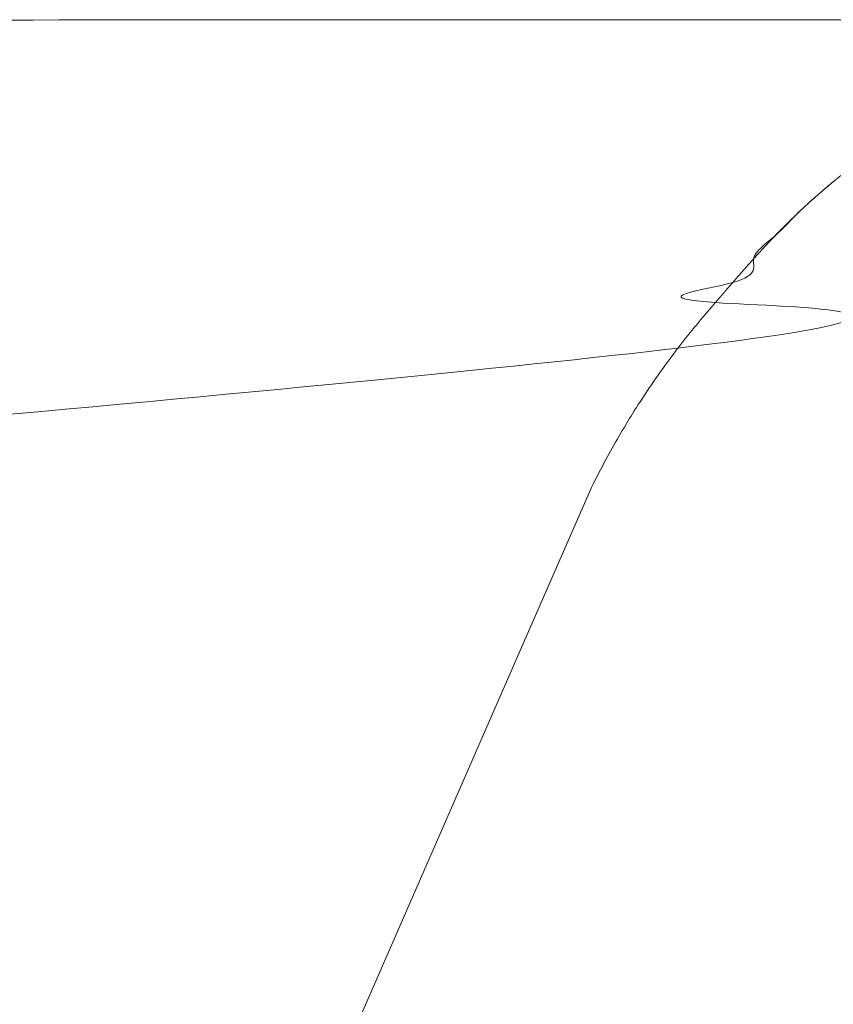
# Model space of a CAD drawing. Units: centimetres. Extents: x -931 to 645, y -260 to 574.
# Drawn here: x 5 to 7, y 266 to 268 of the extents above; entities that cross this region are included whole.
import ezdxf

# ---------------------------------------------------------------- set-up
doc = ezdxf.new("R2010")
doc.units = ezdxf.units.CM
doc.header["$LTSCALE"] = 127
doc.layers.add('Nessuna', color=7, linetype='Continuous', lineweight=0)

msp = doc.modelspace()

# ---------------------------------------------------------------- linework, layer by layer
at = {"layer": 'Nessuna', "color": 1, "linetype": 'Continuous', "lineweight": 0}
for p, q in [((6.5632, 267.7897), (6.5636, 267.79)), ((6.5636, 267.79), (6.564, 267.7903)), ((6.564, 267.7903), (6.5644, 267.7907)), ((6.5644, 267.7907), (6.5648, 267.791)), ((6.5648, 267.791), (6.5652, 267.7914)), ((6.5652, 267.7914), (6.5656, 267.7917)), ((6.5656, 267.7917), (6.566, 267.792)), ((6.566, 267.792), (6.5664, 267.7924)), ((6.5664, 267.7924), (6.5668, 267.7927)), ((6.5668, 267.7927), (6.5672, 267.793)), ((6.5672, 267.793), (6.5676, 267.7934)), ((6.5676, 267.7934), (6.568, 267.7937)), ((6.568, 267.7937), (6.5684, 267.794)), ((6.5684, 267.794), (6.5688, 267.7944)), ((6.5688, 267.7944), (6.5692, 267.7947)), ((6.5692, 267.7947), (6.5696, 267.795)), ((6.5696, 267.795), (6.57, 267.7954)), ((6.57, 267.7954), (6.5704, 267.7957)), ((6.5704, 267.7957), (6.5708, 267.796)), ((6.5708, 267.796), (6.5712, 267.7964)), ((6.5712, 267.7964), (6.5716, 267.7967)), ((6.5716, 267.7967), (6.572, 267.797)), ((6.572, 267.797), (6.5724, 267.7974)), ((6.5724, 267.7974), (6.5728, 267.7977)), ((6.5728, 267.7977), (6.5732, 267.798)), ((6.5732, 267.798), (6.5736, 267.7984)), ((6.5736, 267.7984), (6.574, 267.7987)), ((6.574, 267.7987), (6.5744, 267.799)), ((6.5744, 267.799), (6.5748, 267.7994)), ((6.5748, 267.7994), (6.5752, 267.7997)), ((6.5752, 267.7997), (6.5756, 267.8)), ((6.5427, 267.772), (6.5431, 267.7723)), ((6.5431, 267.7723), (6.5435, 267.7727)), ((6.5435, 267.7727), (6.5439, 267.773)), ((6.5439, 267.773), (6.5443, 267.7733)), ((6.5443, 267.7733), (6.5447, 267.7737)), ((6.5447, 267.7737), (6.5451, 267.774)), ((6.5451, 267.774), (6.5455, 267.7744)), ((6.5455, 267.7744), (6.5458, 267.7747)), ((6.5458, 267.7747), (6.5462, 267.7751)), ((6.5462, 267.7751), (6.5466, 267.7754)), ((6.5466, 267.7754), (6.547, 267.7757)), ((6.547, 267.7757), (6.5474, 267.7761)), ((6.5474, 267.7761), (6.5478, 267.7764)), ((6.5478, 267.7764), (6.5482, 267.7768)), ((6.5482, 267.7768), (6.5486, 267.7771)), ((6.5486, 267.7771), (6.549, 267.7775)), ((6.549, 267.7775), (6.5494, 267.7778)), ((6.5494, 267.7778), (6.5498, 267.7781)), ((6.5498, 267.7781), (6.5502, 267.7785)), ((6.5502, 267.7785), (6.5506, 267.7788)), ((6.5506, 267.7788), (6.5509, 267.7792)), ((6.5509, 267.7792), (6.5513, 267.7795)), ((6.5513, 267.7795), (6.5517, 267.7798)), ((6.5517, 267.7798), (6.5521, 267.7802)), ((6.5521, 267.7802), (6.5525, 267.7805)), ((6.5525, 267.7805), (6.5529, 267.7809)), ((6.5529, 267.7809), (6.5533, 267.7812)), ((6.5533, 267.7812), (6.5537, 267.7816)), ((6.5537, 267.7816), (6.5541, 267.7819)), ((6.5541, 267.7819), (6.5545, 267.7822)), ((6.5545, 267.7822), (6.5549, 267.7826)), ((6.5549, 267.7826), (6.5553, 267.7829)), ((6.5553, 267.7829), (6.5557, 267.7833)), ((6.5557, 267.7833), (6.5561, 267.7836)), ((6.5561, 267.7836), (6.5565, 267.7839)), ((6.5565, 267.7839), (6.5569, 267.7843)), ((6.5569, 267.7843), (6.5573, 267.7846)), ((6.5573, 267.7846), (6.5577, 267.7849)), ((6.5577, 267.7849), (6.558, 267.7853)), ((6.558, 267.7853), (6.5584, 267.7856)), ((6.5584, 267.7856), (6.5588, 267.786)), ((6.5588, 267.786), (6.5592, 267.7863)), ((6.5592, 267.7863), (6.5596, 267.7866)), ((6.5596, 267.7866), (6.56, 267.787)), ((6.56, 267.787), (6.5604, 267.7873)), ((6.5604, 267.7873), (6.5608, 267.7877)), ((6.5608, 267.7877), (6.5612, 267.788)), ((6.5612, 267.788), (6.5616, 267.7883)), ((6.5616, 267.7883), (6.562, 267.7887)), ((6.562, 267.7887), (6.5624, 267.789)), ((6.5624, 267.789), (6.5628, 267.7893)), ((6.5628, 267.7893), (6.5632, 267.7897)), ((6.5232, 267.7543), (6.5236, 267.7546)), ((6.5236, 267.7546), (6.5239, 267.7549)), ((6.5239, 267.7549), (6.5242, 267.7553)), ((6.5242, 267.7553), (6.5246, 267.7556)), ((6.5246, 267.7556), (6.5249, 267.7559)), ((6.5249, 267.7559), (6.5253, 267.7562)), ((6.5253, 267.7562), (6.5256, 267.7565)), ((6.5256, 267.7565), (6.5259, 267.7568)), ((6.5259, 267.7568), (6.5263, 267.7572)), ((6.5263, 267.7572), (6.5266, 267.7575)), ((6.5266, 267.7575), (6.527, 267.7578)), ((6.527, 267.7578), (6.5273, 267.7581)), ((6.5273, 267.7581), (6.5277, 267.7584)), ((6.5277, 267.7584), (6.528, 267.7587)), ((6.528, 267.7587), (6.5284, 267.7591)), ((6.5284, 267.7591), (6.5287, 267.7594)), ((6.5287, 267.7594), (6.5291, 267.7597)), ((6.5291, 267.7597), (6.5294, 267.76)), ((6.5294, 267.76), (6.5298, 267.7604)), ((6.5298, 267.7604), (6.5301, 267.7607)), ((6.5301, 267.7607), (6.5305, 267.761)), ((6.5305, 267.761), (6.5308, 267.7613)), ((6.5308, 267.7613), (6.5312, 267.7616)), ((6.5312, 267.7616), (6.5316, 267.762)), ((6.5316, 267.762), (6.5319, 267.7623)), ((6.5319, 267.7623), (6.5323, 267.7626)), ((6.5323, 267.7626), (6.5326, 267.763)), ((6.5326, 267.763), (6.533, 267.7633)), ((6.533, 267.7633), (6.5334, 267.7636)), ((6.5334, 267.7636), (6.5337, 267.7639)), ((6.5337, 267.7639), (6.5341, 267.7643)), ((6.5341, 267.7643), (6.5345, 267.7646)), ((6.5345, 267.7646), (6.5348, 267.7649)), ((6.5348, 267.7649), (6.5352, 267.7653)), ((6.5352, 267.7653), (6.5356, 267.7656)), ((6.5356, 267.7656), (6.5359, 267.7659)), ((6.5359, 267.7659), (6.5363, 267.7662)), ((6.5363, 267.7662), (6.5367, 267.7666)), ((6.5367, 267.7666), (6.537, 267.7669)), ((6.537, 267.7669), (6.5374, 267.7672)), ((6.5374, 267.7672), (6.5378, 267.7676)), ((6.5378, 267.7676), (6.5382, 267.7679)), ((6.5382, 267.7679), (6.5385, 267.7682)), ((6.5385, 267.7682), (6.5389, 267.7686)), ((6.5389, 267.7686), (6.5393, 267.7689)), ((6.5393, 267.7689), (6.5397, 267.7693)), ((6.5397, 267.7693), (6.5401, 267.7696)), ((6.5401, 267.7696), (6.5404, 267.7699)), ((6.5404, 267.7699), (6.5408, 267.7703)), ((6.5408, 267.7703), (6.5412, 267.7706)), ((6.5412, 267.7706), (6.5416, 267.7709)), ((6.5416, 267.7709), (6.542, 267.7713)), ((6.542, 267.7713), (6.5423, 267.7716)), ((6.5423, 267.7716), (6.5427, 267.772)), ((6.5044, 267.7365), (6.5048, 267.7368)), ((6.5048, 267.7368), (6.5051, 267.7372)), ((6.5051, 267.7372), (6.5054, 267.7375)), ((6.5054, 267.7375), (6.5057, 267.7378)), ((6.5057, 267.7378), (6.5061, 267.7381)), ((6.5061, 267.7381), (6.5064, 267.7384)), ((6.5064, 267.7384), (6.5067, 267.7387)), ((6.5067, 267.7387), (6.507, 267.739)), ((6.507, 267.739), (6.5074, 267.7394)), ((6.5074, 267.7394), (6.5077, 267.7397)), ((6.5077, 267.7397), (6.508, 267.74)), ((6.508, 267.74), (6.5084, 267.7403)), ((6.5084, 267.7403), (6.5087, 267.7406)), ((6.5087, 267.7406), (6.509, 267.7409)), ((6.509, 267.7409), (6.5093, 267.7412)), ((6.5093, 267.7412), (6.5097, 267.7416)), ((6.5097, 267.7416), (6.51, 267.7419)), ((6.51, 267.7419), (6.5103, 267.7422)), ((6.5103, 267.7422), (6.5106, 267.7425)), ((6.5106, 267.7425), (6.511, 267.7428)), ((6.511, 267.7428), (6.5113, 267.7431)), ((6.5113, 267.7431), (6.5116, 267.7434)), ((6.5116, 267.7434), (6.512, 267.7437)), ((6.512, 267.7437), (6.5123, 267.7441)), ((6.5123, 267.7441), (6.5126, 267.7444)), ((6.5126, 267.7444), (6.5129, 267.7447)), ((6.5129, 267.7447), (6.5133, 267.745)), ((6.5133, 267.745), (6.5136, 267.7453)), ((6.5136, 267.7453), (6.5139, 267.7456)), ((6.5139, 267.7456), (6.5143, 267.7459)), ((6.5143, 267.7459), (6.5146, 267.7462)), ((6.5146, 267.7462), (6.5149, 267.7466)), ((6.5149, 267.7466), (6.5153, 267.7469)), ((6.5153, 267.7469), (6.5156, 267.7472)), ((6.5156, 267.7472), (6.5159, 267.7475)), ((6.5159, 267.7475), (6.5162, 267.7478)), ((6.5162, 267.7478), (6.5166, 267.7481)), ((6.5166, 267.7481), (6.5169, 267.7484)), ((6.5169, 267.7484), (6.5172, 267.7487)), ((6.5172, 267.7487), (6.5176, 267.749)), ((6.5176, 267.749), (6.5179, 267.7494)), ((6.5179, 267.7494), (6.5182, 267.7497)), ((6.5182, 267.7497), (6.5186, 267.75)), ((6.5186, 267.75), (6.5189, 267.7503)), ((6.5189, 267.7503), (6.5192, 267.7506)), ((6.5192, 267.7506), (6.5196, 267.7509)), ((6.5196, 267.7509), (6.5199, 267.7512)), ((6.5199, 267.7512), (6.5202, 267.7515)), ((6.5202, 267.7515), (6.5205, 267.7518)), ((6.5205, 267.7518), (6.5209, 267.7521)), ((6.5209, 267.7521), (6.5212, 267.7525)), ((6.5212, 267.7525), (6.5215, 267.7528)), ((6.5215, 267.7528), (6.5219, 267.7531)), ((6.5219, 267.7531), (6.5222, 267.7534)), ((6.5222, 267.7534), (6.5225, 267.7537)), ((6.5225, 267.7537), (6.5229, 267.754)), ((6.5229, 267.754), (6.5232, 267.7543)), ((6.4864, 267.7187), (6.4867, 267.7191)), ((6.4867, 267.7191), (6.4871, 267.7194)), ((6.4871, 267.7194), (6.4874, 267.7198)), ((6.4874, 267.7198), (6.4878, 267.7201)), ((6.4878, 267.7201), (6.4881, 267.7205)), ((6.4881, 267.7205), (6.4885, 267.7208)), ((6.4885, 267.7208), (6.4888, 267.7212)), ((6.4888, 267.7212), (6.4892, 267.7215)), ((6.4892, 267.7215), (6.4895, 267.7219)), ((6.4895, 267.7219), (6.4899, 267.7222)), ((6.4899, 267.7222), (6.4902, 267.7226)), ((6.4902, 267.7226), (6.4905, 267.7229)), ((6.4905, 267.7229), (6.4909, 267.7232)), ((6.4909, 267.7232), (6.4912, 267.7236)), ((6.4912, 267.7236), (6.4916, 267.7239)), ((6.4916, 267.7239), (6.4919, 267.7242)), ((6.4919, 267.7242), (6.4922, 267.7246)), ((6.4922, 267.7246), (6.4926, 267.7249)), ((6.4926, 267.7249), (6.4929, 267.7253)), ((6.4929, 267.7253), (6.4933, 267.7256)), ((6.4933, 267.7256), (6.4936, 267.7259)), ((6.4936, 267.7259), (6.4939, 267.7263)), ((6.4939, 267.7263), (6.4943, 267.7266)), ((6.4943, 267.7266), (6.4946, 267.7269)), ((6.4946, 267.7269), (6.4949, 267.7273)), ((6.4949, 267.7273), (6.4953, 267.7276)), ((6.4953, 267.7276), (6.4956, 267.7279)), ((6.4956, 267.7279), (6.4959, 267.7282)), ((6.4959, 267.7282), (6.4963, 267.7286)), ((6.4963, 267.7286), (6.4966, 267.7289)), ((6.4966, 267.7289), (6.4969, 267.7292)), ((6.4969, 267.7292), (6.4973, 267.7295)), ((6.4973, 267.7295), (6.4976, 267.7299)), ((6.4976, 267.7299), (6.4979, 267.7302)), ((6.4979, 267.7302), (6.4982, 267.7305)), ((6.4982, 267.7305), (6.4986, 267.7308)), ((6.4986, 267.7308), (6.4989, 267.7312)), ((6.4989, 267.7312), (6.4992, 267.7315)), ((6.4992, 267.7315), (6.4996, 267.7318)), ((6.4996, 267.7318), (6.4999, 267.7321)), ((6.4999, 267.7321), (6.5002, 267.7324)), ((6.5002, 267.7324), (6.5005, 267.7327)), ((6.5005, 267.7327), (6.5009, 267.7331)), ((6.5009, 267.7331), (6.5012, 267.7334)), ((6.5012, 267.7334), (6.5015, 267.7337)), ((6.5015, 267.7337), (6.5018, 267.734)), ((6.5018, 267.734), (6.5022, 267.7343)), ((6.5022, 267.7343), (6.5025, 267.7346)), ((6.5025, 267.7346), (6.5028, 267.735)), ((6.5028, 267.735), (6.5031, 267.7353)), ((6.5031, 267.7353), (6.5035, 267.7356)), ((6.5035, 267.7356), (6.5038, 267.7359)), ((6.5038, 267.7359), (6.5041, 267.7362)), ((6.5041, 267.7362), (6.5044, 267.7365)), ((6.4689, 267.7008), (6.4693, 267.7012)), ((6.4693, 267.7012), (6.4696, 267.7015)), ((6.4696, 267.7015), (6.47, 267.7019)), ((6.47, 267.7019), (6.4703, 267.7023)), ((6.4703, 267.7023), (6.4707, 267.7026)), ((6.4707, 267.7026), (6.4711, 267.703)), ((6.4711, 267.703), (6.4714, 267.7034)), ((6.4714, 267.7034), (6.4718, 267.7038)), ((6.4718, 267.7038), (6.4721, 267.7041)), ((6.4721, 267.7041), (6.4725, 267.7045)), ((6.4725, 267.7045), (6.4728, 267.7049)), ((6.4728, 267.7049), (6.4732, 267.7053)), ((6.4732, 267.7053), (6.4736, 267.7056)), ((6.4736, 267.7056), (6.4739, 267.706)), ((6.4739, 267.706), (6.4743, 267.7064)), ((6.4743, 267.7064), (6.4746, 267.7067)), ((6.4746, 267.7067), (6.475, 267.7071)), ((6.475, 267.7071), (6.4754, 267.7075)), ((6.4754, 267.7075), (6.4757, 267.7078)), ((6.4757, 267.7078), (6.4761, 267.7082)), ((6.4761, 267.7082), (6.4764, 267.7086)), ((6.4764, 267.7086), (6.4768, 267.709)), ((6.4768, 267.709), (6.4772, 267.7093)), ((6.4772, 267.7093), (6.4775, 267.7097)), ((6.4775, 267.7097), (6.4779, 267.7101)), ((6.4779, 267.7101), (6.4782, 267.7104)), ((6.4782, 267.7104), (6.4786, 267.7108)), ((6.4786, 267.7108), (6.479, 267.7112)), ((6.479, 267.7112), (6.4793, 267.7115)), ((6.4793, 267.7115), (6.4797, 267.7119)), ((6.4797, 267.7119), (6.48, 267.7123)), ((6.48, 267.7123), (6.4804, 267.7126)), ((6.4804, 267.7126), (6.4808, 267.713)), ((6.4808, 267.713), (6.4811, 267.7134)), ((6.4811, 267.7134), (6.4815, 267.7137)), ((6.4815, 267.7137), (6.4818, 267.7141)), ((6.4818, 267.7141), (6.4822, 267.7145)), ((6.4822, 267.7145), (6.4825, 267.7148)), ((6.4825, 267.7148), (6.4829, 267.7152)), ((6.4829, 267.7152), (6.4832, 267.7155)), ((6.4832, 267.7155), (6.4836, 267.7159)), ((6.4836, 267.7159), (6.4839, 267.7163)), ((6.4839, 267.7163), (6.4843, 267.7166)), ((6.4843, 267.7166), (6.4847, 267.717)), ((6.4847, 267.717), (6.485, 267.7173)), ((6.485, 267.7173), (6.4854, 267.7177)), ((6.4854, 267.7177), (6.4857, 267.718)), ((6.4857, 267.718), (6.4861, 267.7184)), ((6.4861, 267.7184), (6.4864, 267.7187)), ((6.4523, 267.6831), (6.4526, 267.6835)), ((6.4526, 267.6835), (6.453, 267.6839)), ((6.453, 267.6839), (6.4533, 267.6843)), ((6.4533, 267.6843), (6.4537, 267.6847)), ((6.4537, 267.6847), (6.454, 267.685)), ((6.454, 267.685), (6.4544, 267.6854)), ((6.4544, 267.6854), (6.4547, 267.6858)), ((6.4547, 267.6858), (6.4551, 267.6862)), ((6.4551, 267.6862), (6.4554, 267.6865)), ((6.4554, 267.6865), (6.4558, 267.6869)), ((6.4558, 267.6869), (6.4561, 267.6873)), ((6.4561, 267.6873), (6.4565, 267.6877)), ((6.4565, 267.6877), (6.4568, 267.6881)), ((6.4568, 267.6881), (6.4572, 267.6884)), ((6.4572, 267.6884), (6.4575, 267.6888)), ((6.4575, 267.6888), (6.4579, 267.6892)), ((6.4579, 267.6892), (6.4582, 267.6896)), ((6.4582, 267.6896), (6.4586, 267.6899)), ((6.4586, 267.6899), (6.459, 267.6903)), ((6.459, 267.6903), (6.4593, 267.6907)), ((6.4593, 267.6907), (6.4597, 267.6911)), ((6.4597, 267.6911), (6.46, 267.6914)), ((6.46, 267.6914), (6.4604, 267.6918)), ((6.4604, 267.6918), (6.4607, 267.6922)), ((6.4607, 267.6922), (6.4611, 267.6926)), ((6.4611, 267.6926), (6.4614, 267.6929)), ((6.4614, 267.6929), (6.4618, 267.6933)), ((6.4618, 267.6933), (6.4621, 267.6937)), ((6.4621, 267.6937), (6.4625, 267.6941)), ((6.4625, 267.6941), (6.4629, 267.6944)), ((6.4629, 267.6944), (6.4632, 267.6948)), ((6.4632, 267.6948), (6.4636, 267.6952)), ((6.4636, 267.6952), (6.4639, 267.6956)), ((6.4639, 267.6956), (6.4643, 267.6959)), ((6.4643, 267.6959), (6.4646, 267.6963)), ((6.4646, 267.6963), (6.465, 267.6967)), ((6.465, 267.6967), (6.4653, 267.6971)), ((6.4653, 267.6971), (6.4657, 267.6974)), ((6.4657, 267.6974), (6.4661, 267.6978)), ((6.4661, 267.6978), (6.4664, 267.6982)), ((6.4664, 267.6982), (6.4668, 267.6985)), ((6.4668, 267.6985), (6.4671, 267.6989)), ((6.4671, 267.6989), (6.4675, 267.6993)), ((6.4675, 267.6993), (6.4678, 267.6997)), ((6.4678, 267.6997), (6.4682, 267.7)), ((6.4682, 267.7), (6.4686, 267.7004)), ((6.4686, 267.7004), (6.4689, 267.7008)), ((6.4359, 267.6653), (6.4362, 267.6657)), ((6.4362, 267.6657), (6.4366, 267.6661)), ((6.4366, 267.6661), (6.4369, 267.6664)), ((6.4369, 267.6664), (6.4372, 267.6668)), ((6.4372, 267.6668), (6.4376, 267.6672)), ((6.4376, 267.6672), (6.4379, 267.6676)), ((6.4379, 267.6676), (6.4383, 267.668)), ((6.4383, 267.668), (6.4386, 267.6684)), ((6.4386, 267.6684), (6.439, 267.6687)), ((6.439, 267.6687), (6.4393, 267.6691)), ((6.4393, 267.6691), (6.4397, 267.6695)), ((6.4397, 267.6695), (6.44, 267.6699)), ((6.44, 267.6699), (6.4404, 267.6703)), ((6.4404, 267.6703), (6.4407, 267.6706)), ((6.4407, 267.6706), (6.4411, 267.671)), ((6.4411, 267.671), (6.4414, 267.6714)), ((6.4414, 267.6714), (6.4418, 267.6718)), ((6.4418, 267.6718), (6.4421, 267.6722)), ((6.4421, 267.6722), (6.4425, 267.6725)), ((6.4425, 267.6725), (6.4428, 267.6729)), ((6.4428, 267.6729), (6.4432, 267.6733)), ((6.4432, 267.6733), (6.4435, 267.6737)), ((6.4435, 267.6737), (6.4439, 267.6741)), ((6.4439, 267.6741), (6.4442, 267.6744)), ((6.4442, 267.6744), (6.4446, 267.6748)), ((6.4446, 267.6748), (6.4449, 267.6752)), ((6.4449, 267.6752), (6.4453, 267.6756)), ((6.4453, 267.6756), (6.4456, 267.676)), ((6.4456, 267.676), (6.446, 267.6763)), ((6.446, 267.6763), (6.4463, 267.6767)), ((6.4463, 267.6767), (6.4467, 267.6771)), ((6.4467, 267.6771), (6.447, 267.6775)), ((6.447, 267.6775), (6.4474, 267.6779)), ((6.4474, 267.6779), (6.4477, 267.6782)), ((6.4477, 267.6782), (6.4481, 267.6786)), ((6.4481, 267.6786), (6.4484, 267.679)), ((6.4484, 267.679), (6.4488, 267.6794)), ((6.4488, 267.6794), (6.4491, 267.6797)), ((6.4491, 267.6797), (6.4495, 267.6801)), ((6.4495, 267.6801), (6.4498, 267.6805)), ((6.4498, 267.6805), (6.4502, 267.6809)), ((6.4502, 267.6809), (6.4505, 267.6813)), ((6.4505, 267.6813), (6.4509, 267.6816)), ((6.4509, 267.6816), (6.4512, 267.682)), ((6.4512, 267.682), (6.4516, 267.6824)), ((6.4516, 267.6824), (6.4519, 267.6828)), ((6.4519, 267.6828), (6.4523, 267.6831)), ((6.42, 267.6477), (6.4204, 267.648)), ((6.4204, 267.648), (6.4207, 267.6484)), ((6.4207, 267.6484), (6.421, 267.6488)), ((6.421, 267.6488), (6.4214, 267.6492)), ((6.4214, 267.6492), (6.4217, 267.6496)), ((6.4217, 267.6496), (6.4221, 267.65)), ((6.4221, 267.65), (6.4224, 267.6504)), ((6.4224, 267.6504), (6.4228, 267.6507)), ((6.4228, 267.6507), (6.4231, 267.6511)), ((6.4231, 267.6511), (6.4234, 267.6515)), ((6.4234, 267.6515), (6.4238, 267.6519)), ((6.4238, 267.6519), (6.4241, 267.6523)), ((6.4241, 267.6523), (6.4245, 267.6527)), ((6.4245, 267.6527), (6.4248, 267.653)), ((6.4248, 267.653), (6.4252, 267.6534)), ((6.4252, 267.6534), (6.4255, 267.6538)), ((6.4255, 267.6538), (6.4259, 267.6542)), ((6.4259, 267.6542), (6.4262, 267.6546)), ((6.4262, 267.6546), (6.4265, 267.655)), ((6.4265, 267.655), (6.4269, 267.6553)), ((6.4269, 267.6553), (6.4272, 267.6557)), ((6.4272, 267.6557), (6.4276, 267.6561)), ((6.4276, 267.6561), (6.4279, 267.6565)), ((6.4279, 267.6565), (6.4283, 267.6569)), ((6.4283, 267.6569), (6.4286, 267.6573)), ((6.4286, 267.6573), (6.429, 267.6576)), ((6.429, 267.6576), (6.4293, 267.658)), ((6.4293, 267.658), (6.4296, 267.6584)), ((6.4296, 267.6584), (6.43, 267.6588)), ((6.43, 267.6588), (6.4303, 267.6592)), ((6.4303, 267.6592), (6.4307, 267.6596)), ((6.4307, 267.6596), (6.431, 267.6599)), ((6.431, 267.6599), (6.4314, 267.6603)), ((6.4314, 267.6603), (6.4317, 267.6607)), ((6.4317, 267.6607), (6.4321, 267.6611)), ((6.4321, 267.6611), (6.4324, 267.6615)), ((6.4324, 267.6615), (6.4327, 267.6619)), ((6.4327, 267.6619), (6.4331, 267.6622)), ((6.4331, 267.6622), (6.4334, 267.6626)), ((6.4334, 267.6626), (6.4338, 267.663)), ((6.4338, 267.663), (6.4341, 267.6634)), ((6.4341, 267.6634), (6.4345, 267.6638)), ((6.4345, 267.6638), (6.4348, 267.6642)), ((6.4348, 267.6642), (6.4352, 267.6645)), ((6.4352, 267.6645), (6.4355, 267.6649)), ((6.4355, 267.6649), (6.4359, 267.6653)), ((6.4043, 267.6299), (6.4047, 267.6303)), ((6.4047, 267.6303), (6.405, 267.6306)), ((6.405, 267.6306), (6.4054, 267.631)), ((6.4054, 267.631), (6.4057, 267.6314)), ((6.4057, 267.6314), (6.406, 267.6318)), ((6.406, 267.6318), (6.4064, 267.6322)), ((6.4064, 267.6322), (6.4067, 267.6326)), ((6.4067, 267.6326), (6.4071, 267.633)), ((6.4071, 267.633), (6.4074, 267.6334)), ((6.4074, 267.6334), (6.4077, 267.6337)), ((6.4077, 267.6337), (6.4081, 267.6341)), ((6.4081, 267.6341), (6.4084, 267.6345)), ((6.4084, 267.6345), (6.4088, 267.6349)), ((6.4088, 267.6349), (6.4091, 267.6353)), ((6.4091, 267.6353), (6.4094, 267.6357)), ((6.4094, 267.6357), (6.4098, 267.6361)), ((6.4098, 267.6361), (6.4101, 267.6365)), ((6.4101, 267.6365), (6.4105, 267.6368)), ((6.4105, 267.6368), (6.4108, 267.6372)), ((6.4108, 267.6372), (6.4111, 267.6376)), ((6.4111, 267.6376), (6.4115, 267.638)), ((6.4115, 267.638), (6.4118, 267.6384)), ((6.4118, 267.6384), (6.4122, 267.6388)), ((6.4122, 267.6388), (6.4125, 267.6392)), ((6.4125, 267.6392), (6.4128, 267.6396)), ((6.4128, 267.6396), (6.4132, 267.6399)), ((6.4132, 267.6399), (6.4135, 267.6403)), ((6.4135, 267.6403), (6.4139, 267.6407)), ((6.4139, 267.6407), (6.4142, 267.6411)), ((6.4142, 267.6411), (6.4145, 267.6415)), ((6.4145, 267.6415), (6.4149, 267.6419)), ((6.4149, 267.6419), (6.4152, 267.6423)), ((6.4152, 267.6423), (6.4156, 267.6426)), ((6.4156, 267.6426), (6.4159, 267.643)), ((6.4159, 267.643), (6.4163, 267.6434)), ((6.4163, 267.6434), (6.4166, 267.6438)), ((6.4166, 267.6438), (6.4169, 267.6442)), ((6.4169, 267.6442), (6.4173, 267.6446)), ((6.4173, 267.6446), (6.4176, 267.645)), ((6.4176, 267.645), (6.418, 267.6453)), ((6.418, 267.6453), (6.4183, 267.6457)), ((6.4183, 267.6457), (6.4186, 267.6461)), ((6.4186, 267.6461), (6.419, 267.6465)), ((6.419, 267.6465), (6.4193, 267.6469)), ((6.4193, 267.6469), (6.4197, 267.6473)), ((6.4197, 267.6473), (6.42, 267.6477)), ((6.3888, 267.612), (6.3891, 267.6124)), ((6.3891, 267.6124), (6.3894, 267.6128)), ((6.3894, 267.6128), (6.3898, 267.6132)), ((6.3898, 267.6132), (6.3901, 267.6135)), ((6.3901, 267.6135), (6.3905, 267.6139)), ((6.3905, 267.6139), (6.3908, 267.6143)), ((6.3908, 267.6143), (6.3911, 267.6147)), ((6.3911, 267.6147), (6.3915, 267.6151)), ((6.3915, 267.6151), (6.3918, 267.6155)), ((6.3918, 267.6155), (6.3921, 267.6159)), ((6.3921, 267.6159), (6.3925, 267.6163)), ((6.3925, 267.6163), (6.3928, 267.6167)), ((6.3928, 267.6167), (6.3932, 267.6171)), ((6.3932, 267.6171), (6.3935, 267.6174)), ((6.3935, 267.6174), (6.3938, 267.6178)), ((6.3938, 267.6178), (6.3942, 267.6182)), ((6.3942, 267.6182), (6.3945, 267.6186)), ((6.3945, 267.6186), (6.3948, 267.619)), ((6.3948, 267.619), (6.3952, 267.6194)), ((6.3952, 267.6194), (6.3955, 267.6198)), ((6.3955, 267.6198), (6.3959, 267.6202)), ((6.3959, 267.6202), (6.3962, 267.6206)), ((6.3962, 267.6206), (6.3965, 267.6209)), ((6.3965, 267.6209), (6.3969, 267.6213)), ((6.3969, 267.6213), (6.3972, 267.6217)), ((6.3972, 267.6217), (6.3976, 267.6221)), ((6.3976, 267.6221), (6.3979, 267.6225)), ((6.3979, 267.6225), (6.3982, 267.6229)), ((6.3982, 267.6229), (6.3986, 267.6233)), ((6.3986, 267.6233), (6.3989, 267.6237)), ((6.3989, 267.6237), (6.3992, 267.6241)), ((6.3992, 267.6241), (6.3996, 267.6244)), ((6.3996, 267.6244), (6.3999, 267.6248)), ((6.3999, 267.6248), (6.4003, 267.6252)), ((6.4003, 267.6252), (6.4006, 267.6256)), ((6.4006, 267.6256), (6.4009, 267.626)), ((6.4009, 267.626), (6.4013, 267.6264)), ((6.4013, 267.6264), (6.4016, 267.6268)), ((6.4016, 267.6268), (6.402, 267.6272)), ((6.402, 267.6272), (6.4023, 267.6275)), ((6.4023, 267.6275), (6.4026, 267.6279)), ((6.4026, 267.6279), (6.403, 267.6283)), ((6.403, 267.6283), (6.4033, 267.6287)), ((6.4033, 267.6287), (6.4037, 267.6291)), ((6.4037, 267.6291), (6.404, 267.6295)), ((6.404, 267.6295), (6.4043, 267.6299)), ((6.3735, 267.5943), (6.3738, 267.5946)), ((6.3738, 267.5946), (6.3741, 267.5949)), ((6.3741, 267.5949), (6.3743, 267.5952)), ((6.3743, 267.5952), (6.3746, 267.5956)), ((6.3746, 267.5956), (6.3749, 267.5959)), ((6.3749, 267.5959), (6.3751, 267.5962)), ((6.3751, 267.5962), (6.3754, 267.5965)), ((6.3754, 267.5965), (6.3757, 267.5968)), ((6.3757, 267.5968), (6.376, 267.5971)), ((6.376, 267.5971), (6.3762, 267.5975)), ((6.3762, 267.5975), (6.3765, 267.5978)), ((6.3765, 267.5978), (6.3768, 267.5981)), ((6.3768, 267.5981), (6.3771, 267.5984)), ((6.3771, 267.5984), (6.3774, 267.5988)), ((6.3774, 267.5988), (6.3777, 267.5991)), ((6.3777, 267.5991), (6.3779, 267.5994)), ((6.3779, 267.5994), (6.3782, 267.5998)), ((6.3782, 267.5998), (6.3785, 267.6001)), ((6.3785, 267.6001), (6.3788, 267.6004)), ((6.3788, 267.6004), (6.3791, 267.6008)), ((6.3791, 267.6008), (6.3794, 267.6011)), ((6.3794, 267.6011), (6.3797, 267.6015)), ((6.3797, 267.6015), (6.38, 267.6018)), ((6.38, 267.6018), (6.3803, 267.6021)), ((6.3803, 267.6021), (6.3806, 267.6025)), ((6.3806, 267.6025), (6.3809, 267.6028)), ((6.3809, 267.6028), (6.3812, 267.6032)), ((6.3812, 267.6032), (6.3815, 267.6035)), ((6.3815, 267.6035), (6.3818, 267.6039)), ((6.3818, 267.6039), (6.3821, 267.6042)), ((6.3821, 267.6042), (6.3824, 267.6046)), ((6.3824, 267.6046), (6.3827, 267.6049)), ((6.3827, 267.6049), (6.383, 267.6053)), ((6.383, 267.6053), (6.3833, 267.6057)), ((6.3833, 267.6057), (6.3836, 267.606)), ((6.3836, 267.606), (6.3839, 267.6064)), ((6.3839, 267.6064), (6.3842, 267.6068)), ((6.3842, 267.6068), (6.3846, 267.6071)), ((6.3846, 267.6071), (6.3849, 267.6075)), ((6.3849, 267.6075), (6.3852, 267.6079)), ((6.3852, 267.6079), (6.3855, 267.6082)), ((6.3855, 267.6082), (6.3858, 267.6086)), ((6.3858, 267.6086), (6.3862, 267.609)), ((6.3862, 267.609), (6.3865, 267.6093)), ((6.3865, 267.6093), (6.3868, 267.6097)), ((6.3868, 267.6097), (6.3871, 267.6101)), ((6.3871, 267.6101), (6.3875, 267.6105)), ((6.3875, 267.6105), (6.3878, 267.6108)), ((6.3878, 267.6108), (6.3881, 267.6112)), ((6.3881, 267.6112), (6.3884, 267.6116)), ((6.3884, 267.6116), (6.3888, 267.612)), ((6.3583, 267.5766), (6.3585, 267.5768)), ((6.3585, 267.5768), (6.3587, 267.5771)), ((6.3587, 267.5771), (6.359, 267.5773)), ((6.359, 267.5773), (6.3592, 267.5776)), ((6.3592, 267.5776), (6.3594, 267.5778)), ((6.3594, 267.5778), (6.3596, 267.5781)), ((6.3596, 267.5781), (6.3598, 267.5784)), ((6.3598, 267.5784), (6.3601, 267.5786)), ((6.3601, 267.5786), (6.3603, 267.5789)), ((6.3603, 267.5789), (6.3605, 267.5791)), ((6.3605, 267.5791), (6.3607, 267.5794)), ((6.3607, 267.5794), (6.361, 267.5797)), ((6.361, 267.5797), (6.3612, 267.5799)), ((6.3612, 267.5799), (6.3614, 267.5802)), ((6.3614, 267.5802), (6.3616, 267.5804)), ((6.3616, 267.5804), (6.3619, 267.5807)), ((6.3619, 267.5807), (6.3621, 267.581)), ((6.3621, 267.581), (6.3623, 267.5812)), ((6.3623, 267.5812), (6.3625, 267.5815)), ((6.3625, 267.5815), (6.3628, 267.5818)), ((6.3628, 267.5818), (6.363, 267.582)), ((6.363, 267.582), (6.3632, 267.5823)), ((6.3632, 267.5823), (6.3635, 267.5826)), ((6.3635, 267.5826), (6.3637, 267.5828)), ((6.3637, 267.5828), (6.3639, 267.5831)), ((6.3639, 267.5831), (6.3642, 267.5834)), ((6.3642, 267.5834), (6.3644, 267.5837)), ((6.3644, 267.5837), (6.3646, 267.5839)), ((6.3646, 267.5839), (6.3649, 267.5842)), ((6.3649, 267.5842), (6.3651, 267.5845)), ((6.3651, 267.5845), (6.3653, 267.5848)), ((6.3653, 267.5848), (6.3656, 267.585)), ((6.3656, 267.585), (6.3658, 267.5853)), ((6.3658, 267.5853), (6.366, 267.5856)), ((6.366, 267.5856), (6.3663, 267.5859)), ((6.3663, 267.5859), (6.3665, 267.5861)), ((6.3665, 267.5861), (6.3668, 267.5864)), ((6.3668, 267.5864), (6.367, 267.5867)), ((6.367, 267.5867), (6.3672, 267.587)), ((6.3672, 267.587), (6.3675, 267.5873)), ((6.3675, 267.5873), (6.3677, 267.5876)), ((6.3677, 267.5876), (6.368, 267.5878)), ((6.368, 267.5878), (6.3682, 267.5881)), ((6.3682, 267.5881), (6.3685, 267.5884)), ((6.3685, 267.5884), (6.3687, 267.5887)), ((6.3687, 267.5887), (6.369, 267.589)), ((6.369, 267.589), (6.3692, 267.5893)), ((6.3692, 267.5893), (6.3694, 267.5896)), ((6.3694, 267.5896), (6.3697, 267.5898)), ((6.3697, 267.5898), (6.3699, 267.5901)), ((6.3699, 267.5901), (6.3702, 267.5904)), ((6.3702, 267.5904), (6.3704, 267.5907)), ((6.3704, 267.5907), (6.3707, 267.591)), ((6.3707, 267.591), (6.3709, 267.5913)), ((6.3709, 267.5913), (6.3712, 267.5916)), ((6.3712, 267.5916), (6.3714, 267.5919)), ((6.3714, 267.5919), (6.3717, 267.5922)), ((6.3717, 267.5922), (6.372, 267.5925)), ((6.372, 267.5925), (6.3722, 267.5928)), ((6.3722, 267.5928), (6.3725, 267.5931)), ((6.3725, 267.5931), (6.3727, 267.5934)), ((6.3727, 267.5934), (6.373, 267.5937)), ((6.373, 267.5937), (6.3733, 267.594)), ((6.3733, 267.594), (6.3735, 267.5943)), ((6.3402, 267.5555), (6.3442, 267.5602)), ((6.3442, 267.5602), (6.3482, 267.5648)), ((6.3482, 267.5648), (6.3522, 267.5695)), ((6.3522, 267.5695), (6.3562, 267.5741)), ((6.3562, 267.5741), (6.3564, 267.5743)), ((6.3564, 267.5743), (6.3566, 267.5746)), ((6.3566, 267.5746), (6.3568, 267.5748)), ((6.3568, 267.5748), (6.357, 267.5751)), ((6.357, 267.5751), (6.3572, 267.5753)), ((6.3572, 267.5753), (6.3575, 267.5756)), ((6.3575, 267.5756), (6.3577, 267.5758)), ((6.3577, 267.5758), (6.3579, 267.5761)), ((6.3579, 267.5761), (6.3581, 267.5763)), ((6.3581, 267.5763), (6.3583, 267.5766)), ((6.3246, 267.5367), (6.3285, 267.5414)), ((6.3285, 267.5414), (6.3324, 267.5461)), ((6.3324, 267.5461), (6.3363, 267.5508)), ((6.3363, 267.5508), (6.3402, 267.5555)), ((6.313, 267.5224), (6.3169, 267.5271)), ((6.3169, 267.5271), (6.3207, 267.5319)), ((6.3207, 267.5319), (6.3246, 267.5367)), ((6.2979, 267.5031), (6.3017, 267.5079)), ((6.3017, 267.5079), (6.3055, 267.5128)), ((6.3055, 267.5128), (6.3092, 267.5176)), ((6.3092, 267.5176), (6.313, 267.5224)), ((6.2831, 267.4836), (6.2868, 267.4885)), ((6.2868, 267.4885), (6.2905, 267.4933)), ((6.2905, 267.4933), (6.2942, 267.4982)), ((6.2942, 267.4982), (6.2979, 267.5031)), ((6.2723, 267.4688), (6.2759, 267.4737)), ((6.2759, 267.4737), (6.2795, 267.4786)), ((6.2795, 267.4786), (6.2831, 267.4836)), ((6.258, 267.4488), (6.2616, 267.4538)), ((6.2616, 267.4538), (6.2651, 267.4588)), ((6.2651, 267.4588), (6.2687, 267.4638)), ((6.2687, 267.4638), (6.2723, 267.4688)), ((6.2476, 267.4337), (6.2511, 267.4388)), ((6.2511, 267.4388), (6.2545, 267.4438)), ((6.2545, 267.4438), (6.258, 267.4488)), ((6.2339, 267.4134), (6.2373, 267.4185)), ((6.2373, 267.4185), (6.2407, 267.4236)), ((6.2407, 267.4236), (6.2441, 267.4286)), ((6.2441, 267.4286), (6.2476, 267.4337)), ((6.2239, 267.398), (6.2272, 267.4031)), ((6.2272, 267.4031), (6.2306, 267.4083)), ((6.2306, 267.4083), (6.2339, 267.4134)), ((6.2109, 267.3773), (6.2141, 267.3825)), ((6.2141, 267.3825), (6.2173, 267.3876)), ((6.2173, 267.3876), (6.2206, 267.3928)), ((6.2206, 267.3928), (6.2239, 267.398)), ((6.2013, 267.3616), (6.2045, 267.3668)), ((6.2045, 267.3668), (6.2076, 267.372)), ((6.2076, 267.372), (6.2109, 267.3773)), ((6.1919, 267.3458), (6.195, 267.3511)), ((6.195, 267.3511), (6.1981, 267.3563)), ((6.1981, 267.3563), (6.2013, 267.3616)), ((6.1797, 267.3245), (6.1827, 267.3299)), ((6.1827, 267.3299), (6.1858, 267.3352)), ((6.1858, 267.3352), (6.1888, 267.3405)), ((6.1888, 267.3405), (6.1919, 267.3458)), ((6.1708, 267.3085), (6.1737, 267.3139)), ((6.1737, 267.3139), (6.1767, 267.3192)), ((6.1767, 267.3192), (6.1797, 267.3245)), ((6.162, 267.2923), (6.1649, 267.2977)), ((6.1649, 267.2977), (6.1678, 267.3031)), ((6.1678, 267.3031), (6.1708, 267.3085)), ((6.1507, 267.2706), (6.1535, 267.2761)), ((6.1535, 267.2761), (6.1563, 267.2815)), ((6.1563, 267.2815), (6.1592, 267.2869)), ((6.1592, 267.2869), (6.162, 267.2923)), ((6.1424, 267.2542), (6.1452, 267.2597)), ((6.1452, 267.2597), (6.1479, 267.2651)), ((6.1479, 267.2651), (6.1507, 267.2706)), ((6.0154, 266.9642), (6.1397, 267.2487)), ((6.1397, 267.2487), (6.1424, 267.2542)), ((-4.3264, 243.2939), (6.0154, 266.9642))]:
    msp.add_line(p, q, dxfattribs=at)
msp.add_rational_spline([(2.3481, 266.6458), (2.3488, 266.6465), (2.3495, 266.6471), (2.3687, 266.6654), (2.4099, 266.7045), (2.4536, 266.7458), (2.4955, 266.7851), (2.5362, 266.823), (2.5797, 266.863), (2.6396, 266.917), (2.6952, 266.9663), (2.7515, 267.0158), (2.8081, 267.0651), (2.865, 267.1147), (2.9548, 267.1929), (3.0363, 267.2648), (3.0964, 267.318), (3.1565, 267.3713), (3.2167, 267.4244), (3.277, 267.4773), (3.3374, 267.5297), (3.3981, 267.5815), (3.4592, 267.6323), (3.5208, 267.6818), (3.5785, 267.7263), (3.6257, 267.7612), (3.667, 267.7905), (3.7085, 267.8188), (3.7505, 267.8461), (3.7929, 267.8723), (3.8516, 267.9065), (3.9332, 267.949), (3.9999, 267.979), (4.0445, 267.9974), (4.089, 268.0143), (4.1334, 268.0294), (4.1782, 268.043), (4.2232, 268.0548), (4.2769, 268.0667), (4.3196, 268.0734), (4.3538, 268.0781), (4.3995, 268.0829), (4.4338, 268.0857), (4.4681, 268.0881), (4.5082, 268.0905), (4.5283, 268.0917), (5.9393, 268.0917), (7.3504, 268.0917), (7.3494, 268.0916), (7.3483, 268.0916), (7.3338, 268.0907), (7.3028, 268.0888), (7.2698, 268.0865), (7.2368, 268.0837), (7.2039, 268.0804), (7.1712, 268.0763), (7.1467, 268.0725), (7.1225, 268.0684), (7.0908, 268.0618), (7.0615, 268.0546), (7.0324, 268.0466), (7.0015, 268.0371), (6.971, 268.0266), (6.9407, 268.0153), (6.9105, 268.003), (6.88, 267.9897), (6.8493, 267.9753), (6.8189, 267.9601), (6.789, 267.9442), (6.7594, 267.9275), (6.7302, 267.9101), (6.6962, 267.8886), (6.6631, 267.8662), (6.6358, 267.8468), (6.6091, 267.8268), (6.5828, 267.8061), (6.5572, 267.7847), (6.5322, 267.7627), (6.5109, 267.7429), (6.4901, 267.7226), (6.4671, 267.699), (6.4445, 267.6749), (6.4224, 267.6504), (6.4006, 267.6256), (6.379, 267.6007), (6.3629, 267.5819), (6.3562, 267.5741), (6.3562, 267.5741), (6.3562, 267.5741), (6.2266, 267.4256), (6.1397, 267.2487), (4.8196, 267.2487), (3.4994, 267.2487), (3.4918, 267.2478), (3.4801, 267.2462), (3.4677, 267.2445), (3.4467, 267.241), (3.4233, 267.2363), (3.4013, 267.2312), (3.3784, 267.2253), (3.3547, 267.2187), (3.3305, 267.2114), (3.2956, 267.2002), (3.2519, 267.1847), (3.2084, 267.1681), (3.1658, 267.1505), (3.125, 267.1328), (3.0842, 267.114), (3.0433, 267.0944), (3.0026, 267.074), (2.9393, 267.041), (2.8516, 266.9919), (2.7633, 266.9388), (2.6804, 266.8854), (2.6182, 266.843), (2.5841, 266.8189), (2.5504, 266.7949), (2.5061, 266.7624), (2.4732, 266.7379), (2.4406, 266.7134), (2.3974, 266.6805), (2.3624, 266.6538), (2.349, 266.6435), (2.3477, 266.6424), (2.3463, 266.6414), (2.3472, 266.6436), (2.3481, 266.6458)], [1, 1, 1, 1, 1, 1, 1, 1, 1, 1, 1, 1, 1, 1, 1, 1, 1, 1, 1, 1, 1, 1, 1, 1, 1, 1, 1, 1, 1, 1, 1, 1, 1, 1, 1, 1, 1, 1, 1, 1, 1, 1, 1, 1, 1, 1, 1, 1, 1, 1, 1, 1, 1, 1, 1, 1, 1, 1, 1, 1, 1, 1, 1, 1, 1, 1, 1, 1, 1, 1, 1, 1, 1, 1, 1, 1, 1, 1, 1, 1, 1, 1, 1, 1, 1, 1, 1, 1, 1, 0.991479854867, 1, 1, 1, 1, 1, 1, 1, 1, 1, 1, 1, 1, 1, 1, 1, 1, 1, 1, 1, 1, 1, 1, 1, 1, 1, 1, 1, 1, 1, 1, 1, 1, 1, 1, 1, 1, 1], degree=2, knots=[0, 0, 0, 1, 1, 2, 3, 4, 5, 6, 7, 8, 9, 10, 11, 12, 13, 14, 15, 16, 17, 18, 19, 20, 21, 22, 23, 24, 25, 26, 27, 28, 29, 30, 31, 32, 33, 34, 35, 36, 37, 38, 39, 40, 41, 42, 43, 43, 44, 44, 45, 45, 46, 47, 48, 49, 50, 51, 52, 53, 54, 55, 56, 57, 58, 59, 60, 61, 62, 63, 64, 65, 66, 67, 68, 69, 70, 71, 72, 73, 74, 75, 76, 77, 78, 79, 80, 81, 81, 82, 82, 83, 83, 84, 84, 85, 86, 87, 88, 89, 90, 91, 92, 93, 94, 95, 96, 97, 98, 99, 100, 101, 102, 103, 104, 105, 106, 107, 108, 109, 110, 111, 112, 113, 113, 114, 114, 115, 115, 115], dxfattribs=at)

doc.saveas('drawing.dxf')
